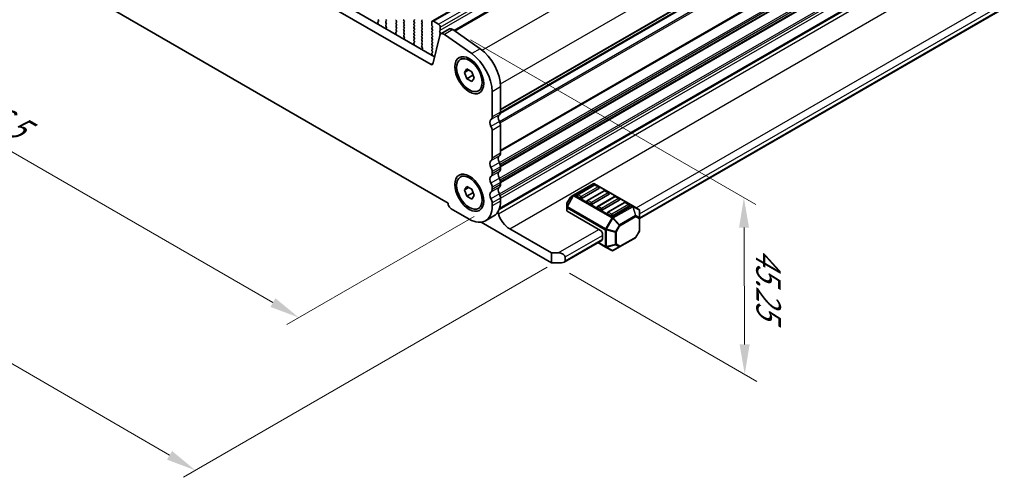
# Model space of a CAD drawing. Units: millimetres. Extents: x 0 to 6967, y 0 to 1124.
# Drawn here: x 163 to 368, y 174 to 269 of the extents above; entities that cross this region are included whole.
import ezdxf

# ---------------------------------------------------------------- set-up
doc = ezdxf.new("R2010")
doc.units = ezdxf.units.MM
for name, color, linetype, lineweight in [('Dimension (ISO)', 7, 'Continuous', 18), ('Visible (ISO)', 7, 'Continuous', 35), ('Visible Narrow (ISO)', 7, 'Continuous', 25)]:
    doc.layers.add(name, color=color, linetype=linetype, lineweight=lineweight)
doc.styles.add('Note Text (TK)', font='MS PGothic.ttf')
doc.dimstyles.new('Default - Method 1b (TK)', dxfattribs={"dimscale": 2.5, "dimtxt": 2.5, "dimasz": 2.5, "dimexe": 1, "dimexo": 1.5, "dimgap": 1, "dimtad": 1, "dimtoh": 1, "dimrnd": 1e-08, "dimdsep": 46, "dimtxsty": 'Note Text (TK)', "dimcen": 0.09, "dimdle": 5, "dimclrd": 100, "dimclre": 100, "dimclrt": 7, "dimadec": 1, "dimazin": 1, "dimtfac": 1, "dimtmove": 0, "dimatfit": 3, "dimfxl": 1, "dimtolj": 1, "dimlwd": -1, "dimlwe": -1, "dimarcsym": 0})

# ---------------------------------------------------------------- blocks, each defined once
blk = doc.blocks.new('*D14')
at = {"layer": 'Defpoints', "color": 0}
for p in [(253.16, 267), (313.94, 231.91), (273.82, 218.34)]:
    blk.add_point(p, dxfattribs=at)
at = {"layer": 'Dimension (ISO)', "color": 100}
for p, q in [((256.92, 264.83), (316.45, 230.46)), ((314.09, 201.32), (313.97, 225.66)), ((277.58, 216.16), (316.63, 193.62))]:
    blk.add_line(p, q, dxfattribs=at)
for points in [[(315.01, 225.66), (312.93, 225.65), (313.94, 231.91)], [(315.14, 201.32), (313.05, 201.31), (314.12, 195.07)]]:
    blk.add_solid(points, dxfattribs=at)
at = {"layer": 'Dimension (ISO)', "color": 7, "insert": (319.04, 221.37), "char_height": 6.25, "attachment_point": 4, "rotation": 270.2827, "style": 'Note Text (TK)'}
blk.add_mtext('\\A1;{\\Q30.283;\\W0.814;\\H0.816x;45.25}', dxfattribs=at)
blk = doc.blocks.new('*D15')
at = {"layer": 'Defpoints', "color": 0}
for p in [(129.57, 306.31), (89.26, 283.04), (261.45, 230.18)]:
    blk.add_point(p, dxfattribs=at)
at = {"layer": 'Dimension (ISO)', "color": 100}
for p, q in [((125.82, 304.15), (86.76, 281.6)), ((215.73, 210.03), (94.68, 279.92)), ((257.7, 228.01), (218.64, 205.46))]:
    blk.add_line(p, q, dxfattribs=at)
for points in [[(95.2, 280.82), (94.16, 279.02), (89.26, 283.04)], [(216.25, 210.93), (215.21, 209.13), (221.14, 206.91)]]:
    blk.add_solid(points, dxfattribs=at)
at = {"layer": 'Dimension (ISO)', "color": 7, "insert": (151.09, 253.18), "char_height": 6.25, "attachment_point": 4, "rotation": 330, "style": 'Note Text (TK)'}
blk.add_mtext('\\A1;{\\Q30.000;\\W0.816;\\H0.816x;186.5}', dxfattribs=at)
blk = doc.blocks.new('*D16')
at = {"layer": 'Defpoints', "color": 0}
for p in [(128.86, 314.27), (44.01, 265.28), (276.65, 219.56)]:
    blk.add_point(p, dxfattribs=at)
at = {"layer": 'Dimension (ISO)', "color": 100}
for p, q in [((125.12, 312.11), (41.51, 263.84)), ((194.17, 178.2), (49.42, 262.15)), ((272.9, 217.4), (197.08, 173.62))]:
    blk.add_line(p, q, dxfattribs=at)
for points in [[(49.94, 263.05), (48.89, 261.25), (44.01, 265.28)], [(194.69, 179.1), (193.64, 177.3), (199.57, 175.06)]]:
    blk.add_solid(points, dxfattribs=at)
at = {"layer": 'Dimension (ISO)', "color": 7, "insert": (116.84, 229.38), "char_height": 6.25, "attachment_point": 4, "rotation": 329.8874, "style": 'Note Text (TK)'}
blk.add_mtext('\\A1;{\\H0.816x;\\Q29.887;\\W0.817;※220}', dxfattribs=at)

msp = doc.modelspace()

# ---------------------------------------------------------------- linework, layer by layer
at = {"layer": 'Visible (ISO)'}
for p, q in [((248.9623, 268.6978), (446.9522, 383.0073)), ((253.5165, 266.7621), (450.9052, 380.7246)), ((263.1818, 249.5082), (460.1776, 363.2437)), ((263.2077, 249.6506), (460.1293, 363.3433)), ((262.9187, 229.4604), (459.8034, 343.1318)), ((262.9862, 229.648), (459.4299, 343.0648)), ((292.204, 227.5568), (456.5028, 322.4147)), ((248.7302, 259.6461), (142.2848, 321.1023)), ((144.0526, 322.1229), (249.4471, 261.2733)), ((138.7622, 296.3114), (252.2528, 230.7876)), ((237.7277, 268.8306), (237.644, 269.0078)), ((239.2703, 269.0486), (239.3552, 268.869)), ((237.6802, 268.1569), (237.6107, 268.3964)), ((237.6303, 268.5463), (237.7261, 268.6333)), ((239.3552, 268.673), (239.2703, 268.5914)), ((239.2703, 268.3954), (239.3552, 268.2158)), ((239.3552, 268.0198), (239.2715, 267.9393)), ((239.273, 267.7402), (239.3689, 267.5426)), ((239.3884, 267.37), (239.3189, 267.2108)), ((241.4765, 268.624), (241.3917, 268.8036)), ((241.3917, 268.3464), (241.4765, 268.4281)), ((241.4765, 267.9708), (241.3917, 268.1505)), ((241.3917, 267.6932), (241.4765, 267.7749)), ((241.4765, 267.3176), (241.3917, 267.4973)), ((241.3917, 267.04), (241.4765, 267.1217)), ((243.018, 268.8445), (243.1029, 268.6648)), ((243.1029, 268.4689), (243.018, 268.3872)), ((243.018, 268.1913), (243.1029, 268.0116)), ((243.1029, 267.8157), (243.018, 267.734)), ((243.018, 267.5381), (243.1029, 267.3584)), ((243.1029, 267.1625), (243.018, 267.0808)), ((245.1393, 268.7955), (245.2242, 268.8771)), ((245.2242, 268.4199), (245.1393, 268.5995)), ((245.1393, 268.1423), (245.2242, 268.2239)), ((245.2242, 267.7667), (245.1393, 267.9463)), ((245.1393, 267.4891), (245.2242, 267.5707)), ((245.2242, 267.1135), (245.1393, 267.2931)), ((246.8505, 268.918), (246.7657, 268.8363)), ((246.7657, 268.6403), (246.8505, 268.4607)), ((246.8505, 268.2648), (246.7657, 268.1831)), ((246.7657, 267.9872), (246.8505, 267.8075)), ((246.8505, 267.6116), (246.7657, 267.5299)), ((246.7657, 267.334), (246.8505, 267.1543)), ((246.8505, 266.9584), (246.7657, 266.8767)), ((248.8587, 267.8565), (248.8587, 268.4689)), ((248.9718, 267.5626), (248.887, 267.7422)), ((248.887, 267.285), (248.9718, 267.3666)), ((248.9718, 266.9094), (248.887, 267.089)), ((249.2123, 268.673), (250.2729, 268.0606)), ((250.6265, 267.4483), (250.6265, 266.8359)), ((252.5403, 267.0646), (250.7726, 266.0439)), ((253.2602, 266.942), (258.9522, 262.9463)), ((241.4279, 265.9932), (241.3584, 266.2327)), ((241.378, 266.3826), (241.4738, 266.4695)), ((241.4753, 266.6669), (241.3917, 266.8441)), ((243.018, 266.8849), (243.1029, 266.7053)), ((243.1029, 266.5093), (243.018, 266.4276)), ((243.018, 266.2317), (243.1029, 266.0521)), ((243.1029, 265.8561), (243.0192, 265.7756)), ((243.0207, 265.5765), (243.1165, 265.3788)), ((243.1361, 265.2063), (243.0666, 265.0471)), ((245.1393, 266.8359), (245.2242, 266.9175)), ((245.2242, 266.4603), (245.1393, 266.6399)), ((245.1393, 266.1827), (245.2242, 266.2643)), ((245.2242, 265.8071), (245.1393, 265.9867)), ((245.1393, 265.5295), (245.2242, 265.6111)), ((245.2242, 265.1539), (245.1393, 265.3335)), ((245.1393, 264.8763), (245.2242, 264.9579)), ((246.7657, 266.6808), (246.8505, 266.5011)), ((246.8505, 266.3052), (246.7657, 266.2235)), ((246.7657, 266.0276), (246.8505, 265.8479)), ((246.8505, 265.652), (246.7657, 265.5703)), ((246.7657, 265.3744), (246.8505, 265.1947)), ((246.8505, 264.9988), (246.7657, 264.9171)), ((248.887, 266.6318), (248.9718, 266.7134)), ((248.9718, 266.2562), (248.887, 266.4358)), ((248.887, 265.9786), (248.9718, 266.0602)), ((248.9718, 265.603), (248.887, 265.7826)), ((248.887, 265.3254), (248.9718, 265.407)), ((248.9718, 264.9498), (248.887, 265.1294)), ((250.5399, 265.7035), (249.0732, 259.7575)), ((250.5982, 266.7542), (250.5133, 266.6726)), ((250.5133, 266.4766), (250.5982, 266.297)), ((250.5982, 266.101), (250.5133, 266.0194)), ((250.5133, 265.8234), (250.551, 265.7436)), ((257.1844, 261.9257), (251.4924, 265.9214)), ((245.1756, 263.8295), (245.1061, 264.0689)), ((245.1256, 264.2189), (245.2215, 264.3058)), ((245.223, 264.5032), (245.1393, 264.6803)), ((246.7657, 264.7212), (246.8505, 264.5415)), ((246.8505, 264.3456), (246.7657, 264.2639)), ((246.7657, 264.068), (246.8505, 263.8883)), ((246.8505, 263.6924), (246.7668, 263.6119)), ((246.7684, 263.4127), (246.8642, 263.2151)), ((246.8838, 263.0426), (246.8143, 262.8834)), ((248.887, 264.6722), (248.9718, 264.7538)), ((248.9718, 264.2966), (248.887, 264.4762)), ((248.887, 264.019), (248.9718, 264.1006)), ((248.9718, 263.6434), (248.887, 263.823)), ((248.887, 263.3658), (248.9718, 263.4474)), ((248.9718, 262.9902), (248.887, 263.1698)), ((248.9232, 261.6658), (248.8537, 261.9052)), ((248.8733, 262.0552), (248.9691, 262.1421)), ((248.887, 262.7126), (248.9718, 262.7942)), ((248.9707, 262.3395), (248.887, 262.5166)), ((254.8039, 260.6945), (255.1327, 260.8844)), ((255.6658, 258.0232), (256.1761, 258.7492)), ((256.1761, 258.7492), (257.1967, 258.1599)), ((256.5496, 258.5335), (255.6658, 258.0232)), ((256.1761, 256.7079), (255.6658, 258.0232)), ((257.4347, 257.4346), (256.1761, 256.7079)), ((257.1967, 256.1187), (256.1761, 256.7079)), ((257.1967, 258.1599), (257.707, 256.8447)), ((257.707, 256.8447), (257.1967, 256.1187)), ((263.213, 255.0068), (263.213, 249.7588)), ((258.5689, 254.1734), (258.8977, 254.3632)), ((261.4452, 248.7382), (261.4452, 253.9862)), ((263.213, 246.9257), (263.213, 241.1856)), ((261.4452, 240.165), (261.4452, 245.9051)), ((263.213, 238.3525), (263.213, 237.9196)), ((254.8039, 236.1996), (255.1327, 236.3895)), ((261.4452, 236.899), (261.4452, 237.3318)), ((255.6658, 233.5283), (256.1761, 234.2543)), ((256.1761, 234.2543), (257.1967, 233.665)), ((263.213, 235.0865), (263.213, 234.6536)), ((282.508, 234.7836), (278.4411, 232.4356)), ((282.7098, 234.5764), (279.1743, 232.5352)), ((290.764, 230.1902), (282.808, 234.7836)), ((283.6669, 234.1682), (282.9598, 234.5764)), ((256.5496, 234.0386), (255.6658, 233.5283)), ((256.1761, 232.213), (255.6658, 233.5283)), ((257.4347, 232.9397), (256.1761, 232.213)), ((257.1967, 231.6238), (256.1761, 232.213)), ((257.1967, 233.665), (257.707, 232.3498)), ((257.707, 232.3498), (257.1967, 231.6238)), ((261.4452, 233.633), (261.4452, 234.0659)), ((278.4411, 232.4356), (277.8926, 232.1189)), ((279.8296, 231.8084), (279.1225, 232.2166)), ((283.7187, 233.8496), (280.1832, 231.8084)), ((284.8311, 233.3517), (281.2956, 231.3105)), ((285.84, 232.6249), (282.3045, 230.5836)), ((286.9525, 232.1269), (283.4169, 230.0857)), ((285.7883, 232.9434), (285.0811, 233.3517)), ((287.9096, 231.7187), (287.2025, 232.1269)), ((252.2528, 230.7876), (252.2528, 230.7467)), ((261.4452, 230.1752), (261.4452, 230.7999)), ((263.213, 231.8205), (263.213, 231.1958)), ((277.0012, 230.5749), (277.0012, 229.9415)), ((277.7828, 232.0091), (277.0414, 230.7249)), ((281.9509, 230.5836), (281.2438, 230.9919)), ((287.9613, 231.4001), (284.4258, 229.3589)), ((289.0738, 230.9022), (285.5383, 228.861)), ((290.0827, 230.1754), (286.5471, 228.1341)), ((290.0309, 230.494), (289.3238, 230.9022)), ((292.054, 229.4455), (290.764, 230.1902)), ((252.9246, 229.5832), (256.6722, 227.4195)), ((258.5689, 229.6785), (258.8977, 229.8683)), ((261.815, 228.1058), (260.0472, 227.0852)), ((277.0012, 229.9415), (277.0012, 229.2265)), ((284.0723, 225.0723), (277.0891, 229.104)), ((284.0723, 229.3589), (283.3652, 229.7671)), ((286.1936, 228.1341), (285.4865, 228.5424)), ((292.204, 227.6566), (292.204, 229.1857)), ((273.8192, 218.3362), (259.1722, 226.7926)), ((292.204, 225.081), (292.204, 227.6566)), ((265.1218, 225.3989), (273.8192, 220.3774)), ((284.4258, 224.4599), (284.4258, 223.2352)), ((292.1638, 224.931), (291.4224, 223.6468)), ((276.4405, 218.4558), (284.3223, 223.0063)), ((283.5116, 222.5382), (285.1072, 221.617)), ((288.0214, 221.6368), (291.3126, 223.537)), ((273.8192, 220.3774), (275.2334, 220.3774)), ((273.8192, 218.3362), (273.8192, 220.3774)), ((285.1072, 221.617), (286.3971, 220.8723)), ((286.6971, 220.8723), (288.0214, 221.6368)), ((275.9405, 218.3362), (273.8192, 218.3362)), ((276.6476, 219.5609), (276.6476, 218.7444))]:
    msp.add_line(p, q, dxfattribs=at)
for centre, radius, start, end in [((282.658, 234.5238), 0.3, 59.999999, 119.999999), ((282.8348, 234.3599), 0.25, 59.999999, 120), ((283.5419, 233.9517), 0.25, 359.999999, 59.999999), ((278.0426, 231.8591), 0.3, 119.999999, 149.999999), ((279.2993, 232.3187), 0.25, 120, 179.999999), ((284.9561, 233.1352), 0.25, 59.999999, 120), ((285.6633, 232.7269), 0.25, 359.999999, 59.999999), ((287.0775, 231.9104), 0.25, 59.999999, 120), ((277.3012, 230.5749), 0.3, 149.999999, 180), ((281.4206, 231.0939), 0.25, 120, 179.999999), ((283.5419, 229.8692), 0.25, 120, 179.999999), ((287.7846, 231.5022), 0.25, 359.999999, 59.999999), ((289.1988, 230.6857), 0.25, 59.999999, 120), ((289.9059, 230.2774), 0.25, 359.999999, 59.999999), ((285.6633, 228.6445), 0.25, 120, 179.999999), ((291.904, 229.1857), 0.3, 0, 59.999999), ((291.904, 225.081), 0.3, 329.999999, 0), ((291.1626, 223.7968), 0.3, 299.999999, 329.999999), ((286.5471, 221.1321), 0.3, 239.999999, 299.999999)]:
    msp.add_arc(centre, radius, start, end, dxfattribs=at)
for centre, major_axis, ratio, start_param, end_param in [((241.5048, 268.8363), (-0.1, 0.1732), 0.57735027, 0.14189703, 1.42889925), ((243.1311, 268.8771), (-0.1, 0.1732), 0.57735027, 0.14189703, 1.42889925), ((245.111, 269.0404), (0.1, -0.1732), 0.57735027, 0.14189703, 1.42889925), ((246.7374, 269.0813), (0.1, -0.1732), 0.57735027, 0.14189703, 0.78539814), ((237.7419, 268.3816), (-0.1, 0.1732), 0.57735027, 0.1242358, 1.16815274), ((237.549, 268.1717), (-0.1, 0.1732), 0.57735027, 3.74882797, 4.30974539), ((237.6145, 268.798), (0.1, -0.1732), 0.57735027, 0.1242358, 1.42889925), ((239.3835, 268.4281), (-0.1, 0.1732), 0.57735027, 0.14189703, 1.42889925), ((239.3846, 267.776), (-0.1, 0.1732), 0.57735027, 0.14189703, 1.44656048), ((239.4501, 267.0741), (0.1, -0.1732), 0.57735027, 3.54423619, 4.10515362), ((239.242, 268.8363), (0.1, -0.1732), 0.57735027, 0.14189703, 1.42889925), ((239.242, 268.1831), (0.1, -0.1732), 0.57735027, 0.14189703, 1.42889925), ((239.2573, 267.5067), (0.1, -0.1732), 0.57735027, 0.40264354, 1.44656048), ((241.5048, 268.1831), (-0.1, 0.1732), 0.57735027, 0.14189703, 1.42889925), ((241.5048, 267.5299), (-0.1, 0.1732), 0.57735027, 0.14189703, 1.42889925), ((241.5048, 266.8767), (-0.1, 0.1732), 0.57735027, 0.14189703, 1.42889925), ((241.3634, 268.5914), (0.1, -0.1732), 0.57735027, 0.14189703, 1.42889925), ((241.3634, 267.9382), (0.1, -0.1732), 0.57735027, 0.14189703, 1.42889925), ((241.3634, 267.285), (0.1, -0.1732), 0.57735027, 0.14189703, 1.42889925), ((243.1311, 268.2239), (-0.1, 0.1732), 0.57735027, 0.14189703, 1.42889925), ((243.1311, 267.5707), (-0.1, 0.1732), 0.57735027, 0.14189703, 1.42889925), ((243.1311, 266.9175), (-0.1, 0.1732), 0.57735027, 0.14189703, 1.42889925), ((242.9897, 268.6322), (0.1, -0.1732), 0.57735027, 0.14189703, 1.42889925), ((242.9897, 267.979), (0.1, -0.1732), 0.57735027, 0.14189703, 1.42889925), ((242.9897, 267.3258), (0.1, -0.1732), 0.57735027, 0.14189703, 1.42889925), ((245.2525, 268.6322), (-0.1, 0.1732), 0.57735027, 0.14189703, 1.42889925), ((245.2525, 267.979), (-0.1, 0.1732), 0.57735027, 0.14189703, 1.42889925), ((245.2525, 267.3258), (-0.1, 0.1732), 0.57735027, 0.14189703, 1.42889925), ((245.111, 268.3872), (0.1, -0.1732), 0.57735027, 0.14189703, 1.42889925), ((245.111, 267.734), (0.1, -0.1732), 0.57735027, 0.14189703, 1.42889925), ((245.111, 267.0808), (0.1, -0.1732), 0.57735027, 0.14189703, 1.42889925), ((246.8788, 268.673), (-0.1, 0.1732), 0.57735027, 0.14189703, 1.42889925), ((246.8788, 268.0198), (-0.1, 0.1732), 0.57735027, 0.14189703, 1.42889925), ((246.8788, 267.3666), (-0.1, 0.1732), 0.57735027, 0.14189703, 1.42889925), ((246.7374, 268.4281), (0.1, -0.1732), 0.57735027, 0.14189703, 1.42889925), ((246.7374, 267.7749), (0.1, -0.1732), 0.57735027, 0.14189703, 1.42889925), ((246.7374, 267.1217), (0.1, -0.1732), 0.57735027, 0.14189703, 1.42889925), ((249.0001, 267.1217), (-0.1, 0.1732), 0.57735027, 0.14189703, 1.42889925), ((249.2123, 268.2648), (-0.25, 0.433), 0.57735027, 5.49778712, 7.06858345), ((249.0001, 267.7749), (-0.1, 0.1732), 0.57735027, 0.78539814, 1.42889925), ((248.8587, 267.5299), (0.1, -0.1732), 0.57735027, 0.14189703, 1.42889925), ((250.2729, 267.6524), (0.25, -0.433), 0.57735027, 0.78539814, 2.35619447), ((253.1653, 265.982), (-0.625, 1.0825), 0.57735027, 5.39026756, 6.28318531), ((241.4896, 266.2179), (-0.1, 0.1732), 0.57735027, 0.1242358, 1.16815274), ((241.2967, 266.0079), (-0.1, 0.1732), 0.57735027, 3.74882797, 4.30974539), ((241.3622, 266.6343), (0.1, -0.1732), 0.57735027, 0.1242358, 1.42889925), ((243.1311, 266.2643), (-0.1, 0.1732), 0.57735027, 0.14189703, 1.42889925), ((243.1323, 265.6123), (-0.1, 0.1732), 0.57735027, 0.14189703, 1.44656048), ((243.1978, 264.9104), (0.1, -0.1732), 0.57735027, 3.54423619, 4.10515362), ((242.9897, 266.6726), (0.1, -0.1732), 0.57735027, 0.14189703, 1.42889925), ((242.9897, 266.0194), (0.1, -0.1732), 0.57735027, 0.14189703, 1.42889925), ((243.0049, 265.343), (0.1, -0.1732), 0.57735027, 0.40264354, 1.44656048), ((245.2525, 266.6726), (-0.1, 0.1732), 0.57735027, 0.14189703, 1.42889925), ((245.2525, 266.0194), (-0.1, 0.1732), 0.57735027, 0.14189703, 1.42889925), ((245.2525, 265.3662), (-0.1, 0.1732), 0.57735027, 0.14189703, 1.42889925), ((245.111, 266.4276), (0.1, -0.1732), 0.57735027, 0.14189703, 1.42889925), ((245.111, 265.7744), (0.1, -0.1732), 0.57735027, 0.14189703, 1.42889925), ((245.111, 265.1212), (0.1, -0.1732), 0.57735027, 0.14189703, 1.42889925), ((246.8788, 266.7134), (-0.1, 0.1732), 0.57735027, 0.14189703, 1.42889925), ((246.8788, 266.0602), (-0.1, 0.1732), 0.57735027, 0.14189703, 1.42889925), ((246.8788, 265.407), (-0.1, 0.1732), 0.57735027, 0.14189703, 1.42889925), ((246.8788, 264.7538), (-0.1, 0.1732), 0.57735027, 0.14189703, 1.42889925), ((246.7374, 266.4685), (0.1, -0.1732), 0.57735027, 0.14189703, 1.42889925), ((246.7374, 265.8153), (0.1, -0.1732), 0.57735027, 0.14189703, 1.42889925), ((246.7374, 265.1621), (0.1, -0.1732), 0.57735027, 0.14189703, 1.42889925), ((249.0001, 266.4685), (-0.1, 0.1732), 0.57735027, 0.14189703, 1.42889925), ((249.0001, 265.8153), (-0.1, 0.1732), 0.57735027, 0.14189703, 1.42889925), ((249.0001, 265.1621), (-0.1, 0.1732), 0.57735027, 0.14189703, 1.42889925), ((248.8587, 266.8767), (0.1, -0.1732), 0.57735027, 0.14189703, 1.42889925), ((248.8587, 266.2235), (0.1, -0.1732), 0.57735027, 0.14189703, 1.42889925), ((248.8587, 265.5703), (0.1, -0.1732), 0.57735027, 0.14189703, 1.42889925), ((248.8587, 264.9171), (0.1, -0.1732), 0.57735027, 0.14189703, 1.42889925), ((250.6265, 266.5093), (-0.1, 0.1732), 0.57735027, 0.14189703, 1.42889925), ((250.6265, 265.8561), (-0.1, 0.1732), 0.57735027, 0.14189703, 1.42889925), ((251.3976, 264.9614), (-0.625, 1.0825), 0.57735027, 5.39026756, 6.82423735), ((250.485, 266.9175), (0.1, -0.1732), 0.57735027, 0.14189703, 0.78539814), ((250.485, 266.2643), (0.1, -0.1732), 0.57735027, 0.14189703, 1.42889925), ((245.2372, 264.0542), (-0.1, 0.1732), 0.57735027, 0.1242358, 1.16815274), ((245.2525, 264.713), (-0.1, 0.1732), 0.57735027, 0.14189703, 1.42889925), ((245.0444, 263.8442), (-0.1, 0.1732), 0.57735027, 3.74882797, 4.30974539), ((245.1099, 264.4705), (0.1, -0.1732), 0.57735027, 0.1242358, 1.42889925), ((246.8788, 264.1006), (-0.1, 0.1732), 0.57735027, 0.14189703, 1.42889925), ((246.88, 263.4486), (-0.1, 0.1732), 0.57735027, 0.14189703, 1.44656048), ((246.9455, 262.7466), (0.1, -0.1732), 0.57735027, 3.54423619, 4.10515362), ((246.7374, 264.5089), (0.1, -0.1732), 0.57735027, 0.14189703, 1.42889925), ((246.7374, 263.8557), (0.1, -0.1732), 0.57735027, 0.14189703, 1.42889925), ((246.7526, 263.1793), (0.1, -0.1732), 0.57735027, 0.40264354, 1.44656048), ((249.0001, 264.5089), (-0.1, 0.1732), 0.57735027, 0.14189703, 1.42889925), ((249.0001, 263.8557), (-0.1, 0.1732), 0.57735027, 0.14189703, 1.42889925), ((249.0001, 263.2025), (-0.1, 0.1732), 0.57735027, 0.14189703, 1.42889925), ((248.8587, 264.2639), (0.1, -0.1732), 0.57735027, 0.14189703, 1.42889925), ((248.8587, 263.6107), (0.1, -0.1732), 0.57735027, 0.14189703, 1.42889925), ((248.8587, 262.9575), (0.1, -0.1732), 0.57735027, 0.14189703, 1.42889925), ((258.44, 257.7625), (3.375, -5.8457), 0.57735027, 0.78539814, 2.24867491), ((248.9849, 261.8905), (-0.1, 0.1732), 0.57735027, 0.1242358, 1.16815274), ((249.0001, 262.5493), (-0.1, 0.1732), 0.57735027, 0.14189703, 1.42889925), ((248.792, 261.6805), (-0.1, 0.1732), 0.57735027, 3.74882797, 4.30974539), ((248.8575, 262.3068), (0.1, -0.1732), 0.57735027, 0.1242358, 1.42889925), ((256.6722, 256.7419), (-3.375, 5.8457), 0.57735027, 3.92699079, 5.39026756), ((248.7302, 260.0543), (0.25, -0.433), 0.57735027, 5.49778712, 6.82423735), ((260.5613, 249.2485), (0.625, -1.0825), 0.57735027, 0.01840413, 0.78539814), ((263.6019, 248.1177), (-0.625, 1.0825), 0.57735027, 0.01840413, 1.55239215), ((262.3291, 250.2691), (0.625, -1.0825), 0.57735027, 0.01840413, 0.78539814), ((261.8341, 247.0971), (-0.625, 1.0825), 0.57735027, 0.01840413, 1.55239215), ((260.5613, 246.4154), (-0.625, 1.0825), 0.57735027, 3.92699079, 4.6939848), ((262.3291, 247.436), (0.625, -1.0825), 0.57735027, 0.78539814, 1.55239215), ((263.6019, 239.5445), (-0.625, 1.0825), 0.57735027, 0.01840413, 1.55239215), ((262.3291, 241.6959), (0.625, -1.0825), 0.57735027, 0.01840413, 0.78539814), ((261.8341, 238.5239), (-0.625, 1.0825), 0.57735027, 0.01840413, 1.55239215), ((260.5613, 240.6753), (0.625, -1.0825), 0.57735027, 0.01840413, 0.78539814), ((262.3291, 238.8628), (0.625, -1.0825), 0.57735027, 0.78539814, 1.55239215), ((261.8341, 235.2579), (-0.625, 1.0825), 0.57735027, 0.01840413, 1.55239215), ((260.5613, 237.8422), (-0.625, 1.0825), 0.57735027, 3.92699079, 4.6939848), ((260.5613, 237.4093), (0.625, -1.0825), 0.57735027, 0.01840413, 0.78539814), ((263.6019, 236.2785), (-0.625, 1.0825), 0.57735027, 0.01840413, 1.55239215), ((262.3291, 238.4299), (0.625, -1.0825), 0.57735027, 0.01840413, 0.78539814), ((260.5613, 234.5762), (-0.625, 1.0825), 0.57735027, 3.92699079, 4.6939848), ((263.6019, 233.0125), (-0.625, 1.0825), 0.57735027, 0.01840413, 1.55239215), ((262.3291, 235.5968), (0.625, -1.0825), 0.57735027, 0.78539814, 1.55239215), ((262.3291, 235.1639), (0.625, -1.0825), 0.57735027, 0.01840413, 0.78539814), ((261.8341, 231.9919), (-0.625, 1.0825), 0.57735027, 0.01840413, 1.55239215), ((260.5613, 234.1433), (0.625, -1.0825), 0.57735027, 0.01840413, 0.78539814), ((262.3291, 232.3308), (0.625, -1.0825), 0.57735027, 0.78539814, 1.55239215), ((279.2993, 232.3187), (-0.25, 0), 0.57735028, 0, 0.78539817), ((283.5419, 233.9517), (0.25, 0), 0.57735028, 5.49778715, 6.28318531), ((285.6633, 232.7269), (0.25, 0), 0.57735028, 5.49778715, 6.28318531), ((252.9246, 230.3589), (0.475, -0.8227), 0.57735027, 3.92699079, 5.49778712), ((256.6722, 232.9309), (3.375, -5.8457), 0.57735027, 5.49778712, 7.06858345), ((260.5613, 231.3102), (-0.625, 1.0825), 0.57735027, 3.92699079, 4.6939848), ((258.44, 233.9515), (3.375, -5.8457), 0.57735027, 0, 0.78539814), ((280.0064, 231.9104), (-0.25, 0), 0.57735028, 0.78539817, 2.3561945), ((281.4206, 231.0939), (-0.25, 0), 0.57735028, 0, 0.78539817), ((282.1277, 230.6857), (-0.25, 0), 0.57735028, 0.78539817, 2.3561945), ((287.7846, 231.5022), (0.25, 0), 0.57735028, 5.49778715, 6.28318531), ((289.9059, 230.2774), (0.25, 0), 0.57735028, 5.49778715, 6.28318531), ((262.4171, 228.5933), (0.2501, -0.4331), 0.57735027, 1.19839817, 1.82526654), ((265.1218, 228.4003), (1.838, -3.1835), 0.57735027, 4.33999082, 5.49778712), ((277.3012, 229.2265), (-0.3, 0), 0.57735028, 0.00000001, 0.78539817), ((283.5419, 229.8692), (-0.25, 0), 0.57735028, 0, 0.78539817), ((284.249, 229.461), (-0.25, 0), 0.57735028, 0.78539817, 2.3561945), ((285.6633, 228.6445), (-0.25, 0), 0.57735028, 0, 0.78539817), ((286.3704, 228.2362), (-0.25, 0), 0.57735028, 0.78539817, 2.3561945), ((284.0723, 224.664), (0.25, -0.433), 0.57735027, 0.78539814, 2.35619447), ((284.0723, 223.4393), (0.25, -0.433), 0.57735027, 0, 0.78539814), ((275.2334, 219.5609), (-1.4142, 0), 0.57735026, 3.14159268, 4.71238899), ((275.9405, 218.7444), (0.7071, 0), 0.57735026, 4.71238899, 6.28318533)]:
    msp.add_ellipse(centre, major_axis=major_axis, ratio=ratio, start_param=start_param, end_param=end_param, dxfattribs=at)
for centre, major_axis in [((256.6722, 257.4258), (-2.125, 3.6806)), ((256.6864, 257.4339), (1.8825, -3.2606)), ((256.6722, 232.9309), (-2.125, 3.6806)), ((256.6864, 232.939), (1.8825, -3.2606))]:
    msp.add_ellipse(centre, major_axis=major_axis, ratio=0.57735027, dxfattribs=at)
for points, weights in [([(257.4013, 257.6325), (257.4197, 257.5379), (257.4347, 257.4346)], [1.03330933949, 1.0189843736, 1]), ([(257.4347, 257.4346), (257.4599, 257.4266), (257.4843, 257.4185)], [1, 1.00516298341, 1.0099813475]), ([(257.4013, 233.1376), (257.4197, 233.043), (257.4347, 232.9397)], [1.03330933949, 1.0189843736, 1]), ([(257.4347, 232.9397), (257.4599, 232.9317), (257.4843, 232.9236)], [1, 1.00516298341, 1.0099813475])]:
    msp.add_rational_spline(points, weights, degree=2, dxfattribs=at)
at = {"layer": 'Visible Narrow (ISO)'}
for p, q in [((249.2123, 268.673), (447.2022, 382.9825)), ((250.2729, 268.0606), (448.2628, 382.3702)), ((250.6265, 267.4483), (448.6164, 381.7578)), ((250.6265, 266.8359), (448.6164, 381.1454)), ((253.6847, 266.644), (451.1932, 380.6755)), ((259.3605, 262.6389), (456.8852, 376.6798)), ((263.1863, 255.6038), (460.6725, 369.6225)), ((263.2125, 249.7249), (460.1896, 363.4497)), ((263.213, 250.3712), (460.6725, 364.3745)), ((263.213, 250.2022), (460.5735, 364.1484)), ((262.9587, 247.7889), (460.5735, 361.8819)), ((263.1053, 247.4759), (460.6725, 361.5414)), ((263.213, 241.7979), (460.6725, 355.8013)), ((263.213, 241.629), (460.5735, 355.5751)), ((262.9588, 239.2157), (460.5735, 353.3086)), ((263.1053, 238.9027), (460.6725, 352.9682)), ((263.2012, 238.5252), (460.6725, 352.5353)), ((263.2129, 238.3629), (460.5735, 352.3091)), ((262.9588, 235.9497), (460.5735, 350.0426)), ((263.1053, 235.6367), (460.6725, 349.7022)), ((263.2012, 235.2592), (460.6725, 349.2693)), ((263.2129, 235.097), (460.5735, 349.0432)), ((262.9588, 232.6837), (460.5735, 346.7767)), ((263.1053, 232.3707), (460.6725, 346.4362)), ((263.213, 231.8082), (460.6725, 345.8115)), ((262.741, 228.5702), (460.3774, 342.6756)), ((265.1218, 225.3989), (462.7581, 339.5043)), ((291.4969, 229.7671), (455.8992, 324.6849)), ((292.204, 228.5424), (456.6063, 323.4601)), ((292.204, 227.7259), (456.6063, 322.6436)), ((253.2602, 266.942), (251.4924, 265.9214)), ((258.9522, 262.9463), (257.1844, 261.9257)), ((249.0981, 259.8585), (248.7302, 259.6461)), ((263.213, 255.0068), (261.4452, 253.9862)), ((262.9655, 249.1934), (261.1977, 248.1728)), ((263.213, 249.7588), (261.4452, 248.7382)), ((262.9655, 247.7768), (261.1977, 246.7562)), ((263.213, 246.9257), (261.4452, 245.9051)), ((262.9655, 240.6202), (261.1977, 239.5996)), ((263.213, 241.1856), (261.4452, 240.165)), ((262.9655, 239.2036), (261.1977, 238.183)), ((263.213, 238.3525), (261.4452, 237.3318)), ((262.9655, 237.3542), (261.1977, 236.3336)), ((263.213, 237.9196), (261.4452, 236.899)), ((262.9655, 235.9376), (261.1977, 234.917)), ((262.9655, 234.0882), (261.1977, 233.0676)), ((263.213, 235.0865), (261.4452, 234.0659)), ((263.213, 234.6536), (261.4452, 233.633)), ((278.5911, 232.4208), (282.658, 234.7688)), ((279.2993, 232.5228), (282.8348, 234.5641)), ((283.5419, 234.1558), (280.0064, 232.1146)), ((282.658, 234.7688), (290.614, 230.1754)), ((282.8348, 234.5641), (283.5419, 234.1558)), ((262.9655, 232.6717), (261.1977, 231.651)), ((278.3351, 232.3236), (277.0451, 230.0894)), ((277.1512, 230.0281), (278.4411, 232.2624)), ((277.7866, 232.007), (278.3351, 232.3236)), ((278.4411, 232.2624), (278.3351, 232.3236)), ((278.4411, 232.2624), (286.3971, 227.669)), ((286.5471, 227.8274), (278.5911, 232.4208)), ((280.0064, 232.1146), (279.2993, 232.5228)), ((281.4206, 231.2981), (284.9561, 233.3393)), ((285.6633, 232.9311), (282.1277, 230.8898)), ((283.5419, 230.0733), (287.0775, 232.1146)), ((284.9561, 233.3393), (285.6633, 232.9311)), ((287.0775, 232.1146), (287.7846, 231.7063)), ((263.213, 231.8205), (261.4452, 230.7999)), ((263.213, 231.1958), (261.4452, 230.1752)), ((277.0414, 230.7249), (277.0451, 230.7228)), ((277.0451, 230.7228), (277.7866, 232.007)), ((277.0451, 230.0894), (277.0451, 230.7228)), ((277.1512, 230.0281), (277.0451, 230.0894)), ((285.1072, 225.4348), (277.1512, 230.0281)), ((277.7866, 232.007), (277.7828, 232.0091)), ((282.1277, 230.8898), (281.4206, 231.2981)), ((284.249, 229.6651), (283.5419, 230.0733)), ((287.7846, 231.7063), (284.249, 229.6651)), ((285.6633, 228.8486), (289.1988, 230.8898)), ((289.9059, 230.4816), (286.3704, 228.4403)), ((290.614, 230.1754), (286.5471, 227.8274)), ((286.6971, 227.669), (290.764, 230.017)), ((289.1988, 230.8898), (289.9059, 230.4816)), ((290.764, 230.017), (291.3126, 228.1712)), ((291.4186, 228.1817), (290.8701, 230.0275)), ((290.8701, 230.0275), (292.1601, 229.2828)), ((277.0891, 229.104), (277.0891, 229.8191)), ((277.0891, 229.8191), (285.0451, 225.2257)), ((286.3704, 228.4403), (285.6633, 228.8486)), ((291.3126, 228.1712), (288.0214, 226.2711)), ((288.0835, 226.062), (291.3747, 227.9621)), ((291.3747, 227.9621), (292.1161, 227.5341)), ((292.1601, 227.7537), (291.4186, 228.1817)), ((292.1601, 229.2828), (292.1601, 227.7537)), ((286.3971, 227.669), (285.1072, 225.4348)), ((285.3011, 225.3228), (286.5911, 227.557)), ((286.3971, 227.669), (286.5911, 227.557)), ((286.5911, 227.557), (287.9153, 226.1591)), ((288.0214, 226.2711), (286.6971, 227.669)), ((287.9153, 226.1591), (287.1739, 224.8749)), ((287.3421, 224.7778), (288.0835, 226.062)), ((288.0835, 226.062), (287.9153, 226.1591)), ((292.1161, 227.5341), (292.1161, 224.9585)), ((275.2334, 220.3774), (283.7187, 225.2764)), ((276.6476, 219.5609), (284.4258, 224.0517)), ((285.0451, 225.2257), (285.0451, 221.7544)), ((285.1072, 225.4348), (285.3011, 225.3228)), ((285.2572, 221.7036), (285.2572, 225.1749)), ((285.2572, 225.1749), (287.13, 224.7271)), ((287.1739, 224.8749), (285.3011, 225.3228)), ((287.13, 224.7271), (287.13, 222.1515)), ((287.1739, 224.8749), (287.3421, 224.7778)), ((287.3421, 222.2022), (287.3421, 224.7778)), ((292.1161, 224.9585), (291.3747, 223.6743)), ((292.1638, 224.931), (292.1161, 224.9585)), ((276.6476, 218.7444), (284.4258, 223.2352)), ((285.0451, 221.7544), (283.5995, 222.589)), ((287.13, 222.1515), (285.2572, 221.7036)), ((285.3011, 221.6065), (287.1739, 222.0544)), ((287.1739, 222.0544), (287.9153, 221.6263)), ((288.0835, 221.7742), (287.3421, 222.2022)), ((291.3747, 223.6743), (288.0835, 221.7742)), ((291.3747, 223.6743), (291.4224, 223.6468)), ((286.5911, 220.8618), (285.3011, 221.6065)), ((287.9153, 221.6263), (286.5911, 220.8618))]:
    msp.add_line(p, q, dxfattribs=at)
for centre, major_axis, ratio, start_param, end_param in [((282.658, 234.5238), (-0.15, 0.2598), 0.57735027, 5.49778712, 6.28318528), ((282.658, 234.5238), (0.15, 0.2598), 0.57735026, 0, 0.78539817), ((282.8348, 234.3599), (-0.125, 0.2165), 0.57735027, 5.49778712, 6.28318531), ((282.8348, 234.3599), (0.125, 0.2165), 0.57735026, 0, 0.78539817), ((283.5419, 233.9517), (0.125, 0.2165), 0.57735026, 0, 0.78539817), ((283.5419, 233.9517), (0.125, -0.2165), 0.57735027, 0.78539814, 2.35619447), ((278.0426, 231.8591), (-0.15, 0.2598), 0.94586217, 0, 0.54802846), ((278.5911, 232.1758), (-0.15, 0.2598), 0.94586217, 0, 0.54802846), ((278.5911, 232.1758), (-0.15, 0.2598), 0.57735027, 5.49778712, 6.28318528), ((278.5911, 232.1758), (-0.15, -0.2598), 0.57735026, 3.92699083, 4.71238899), ((279.2993, 232.3187), (0.125, 0.2165), 0.57735026, 0.78539817, 2.3561945), ((279.2993, 232.3187), (-0.125, 0.2165), 0.57735027, 5.49778712, 6.28318531), ((280.0064, 231.9104), (-0.125, -0.2165), 0.57735026, 3.92699083, 5.49778715), ((280.0064, 231.9104), (-0.125, 0.2165), 0.57735027, 3.92699079, 5.49778712), ((284.9561, 233.1352), (-0.125, 0.2165), 0.57735027, 5.49778712, 6.28318531), ((284.9561, 233.1352), (0.125, 0.2165), 0.57735026, 0, 0.78539817), ((285.6633, 232.7269), (0.125, 0.2165), 0.57735026, 0, 0.78539817), ((285.6633, 232.7269), (0.125, -0.2165), 0.57735027, 0.78539814, 2.35619447), ((287.0775, 231.9104), (-0.125, 0.2165), 0.57735027, 5.49778712, 6.28318531), ((287.0775, 231.9104), (0.125, 0.2165), 0.57735026, 0, 0.78539817), ((277.3012, 230.5749), (-0.3, 0), 0.94586216, 5.7351569, 6.28318531), ((277.3012, 229.9415), (-0.3, 0), 0.94586216, 5.73515687, 6.28318528), ((277.3012, 229.9415), (0.15, 0.2598), 0.57735026, 1.57079634, 2.3561945), ((281.4206, 231.0939), (0.125, 0.2165), 0.57735026, 0.78539817, 2.3561945), ((281.4206, 231.0939), (-0.125, 0.2165), 0.57735027, 5.49778712, 6.28318531), ((282.1277, 230.6857), (-0.125, -0.2165), 0.57735026, 3.92699083, 5.49778715), ((282.1277, 230.6857), (-0.125, 0.2165), 0.57735027, 3.92699079, 5.49778712), ((283.5419, 229.8692), (0.125, 0.2165), 0.57735026, 0.78539817, 2.3561945), ((283.5419, 229.8692), (-0.125, 0.2165), 0.57735027, 5.49778712, 6.28318531), ((287.7846, 231.5022), (0.125, 0.2165), 0.57735026, 0, 0.78539817), ((287.7846, 231.5022), (0.125, -0.2165), 0.57735027, 0.78539814, 2.35619447), ((289.1988, 230.6857), (-0.125, 0.2165), 0.57735027, 5.49778712, 6.28318531), ((289.1988, 230.6857), (0.125, 0.2165), 0.57735026, 0, 0.78539817), ((289.9059, 230.2774), (0.125, 0.2165), 0.57735026, 0, 0.78539817), ((289.9059, 230.2774), (0.125, -0.2165), 0.57735027, 0.78539814, 2.35619447), ((290.614, 229.9304), (0.15, 0.2598), 0.57735026, 0, 0.78539817), ((290.614, 229.9304), (0.15, -0.2598), 0.57735027, 1.5707963, 2.35619447), ((290.614, 229.9304), (0.15, 0.2598), 0.81649659, 5.49778713, 6.28318529), ((290.614, 229.9304), (-0.2876, -0.0855), 0.16228427, 3.568143, 4.11617141), ((277.3012, 229.9415), (-0.3, 0), 0.57735028, 0, 0.78539817), ((284.249, 229.461), (-0.125, -0.2165), 0.57735026, 3.92699083, 5.49778715), ((284.249, 229.461), (-0.125, 0.2165), 0.57735027, 3.92699079, 5.49778712), ((285.6633, 228.6445), (0.125, 0.2165), 0.57735026, 0.78539817, 2.3561945), ((285.6633, 228.6445), (-0.125, 0.2165), 0.57735027, 5.49778712, 6.28318531), ((286.3704, 228.2362), (-0.125, -0.2165), 0.57735026, 3.92699083, 5.49778715), ((286.3704, 228.2362), (-0.125, 0.2165), 0.57735027, 3.92699079, 5.49778712), ((291.1626, 228.0846), (-0.2876, -0.0855), 0.16228427, 3.568143, 4.11617141), ((291.1626, 228.0846), (0.15, -0.2598), 0.57735027, 0.78539814, 1.5707963), ((291.1626, 228.0846), (0.15, 0.2598), 0.81649659, 4.71238897, 5.49778714), ((291.904, 229.1857), (0.15, 0.2598), 0.81649659, 5.49778713, 6.28318529), ((291.904, 229.1857), (0.3, 0), 0.62129357, 0, 0.5480284), ((286.5471, 227.5824), (-0.15, -0.2598), 0.57735026, 3.92699083, 4.71238899), ((286.5471, 227.5824), (0.15, -0.2598), 0.57735027, 1.5707963, 2.35619447), ((286.5471, 227.5824), (0.2178, 0.2063), 0.16228431, 4.76057814, 5.30860655), ((287.8714, 226.1845), (-0.2178, -0.2063), 0.16228431, 1.61898549, 2.16701389), ((287.8714, 226.1845), (-0.15, 0.2598), 0.57735027, 3.92699079, 4.71238896), ((291.904, 227.6566), (-0.15, -0.2598), 0.81649659, 1.57079631, 2.35619447), ((291.904, 227.6566), (0.3, 0), 0.57735028, 5.49778715, 6.28318532), ((291.904, 227.6566), (0.3, 0), 0.62129357, 0, 0.5480284), ((285.2572, 225.3482), (0.15, 0.2598), 0.57735026, 1.57079634, 2.3561945), ((285.2572, 225.3482), (0.3, 0), 0.57735028, 3.92699083, 4.71238899), ((285.2572, 225.3482), (-0.0698, -0.2918), 0.1622843, 0.97457874, 1.52260715), ((287.13, 224.9003), (-0.0698, -0.2918), 0.1622843, 0.97457874, 1.52260715), ((287.13, 224.9003), (0.3, 0), 0.57735028, 4.71238899, 5.49778715), ((291.904, 225.081), (0.3, 0), 0.57735028, 5.49778715, 6.28318532), ((287.13, 222.3247), (-0.3, 0), 0.57735028, 1.57079634, 2.3561945), ((287.13, 222.3247), (0.0698, -0.2918), 0.16228429, 5.30860657, 5.85663498), ((287.13, 222.3247), (0.15, 0.2598), 0.81649659, 3.9269908, 4.71238896), ((287.8714, 221.8967), (-0.15, -0.2598), 0.81649659, 0.78539816, 1.57079632), ((287.8714, 221.8967), (0.15, -0.2598), 0.57735027, 0, 0.78539814), ((291.1626, 223.7968), (0.15, -0.2598), 0.57735027, 0, 0.78539814), ((285.2572, 221.8768), (-0.15, -0.2598), 0.57735026, 5.49778715, 6.28318532), ((285.2572, 221.8768), (0.3, 0), 0.57735028, 3.92699083, 4.71238899), ((285.2572, 221.8768), (-0.15, -0.2598), 0.81649659, 0, 0.78539815), ((285.2572, 221.8768), (-0.0698, 0.2918), 0.16228429, 2.16701392, 2.71504232), ((286.5471, 221.1321), (-0.15, -0.2598), 0.81649659, 0, 0.78539815), ((286.5471, 221.1321), (0.15, -0.2598), 0.62129358, 5.73515692, 6.28318533), ((287.8714, 221.8967), (0.15, -0.2598), 0.62129358, 5.73515692, 6.28318533)]:
    msp.add_ellipse(centre, major_axis=major_axis, ratio=ratio, start_param=start_param, end_param=end_param, dxfattribs=at)

# ---------------------------------------------------------------- dimensions: what is measured, and where the dimension line sits
at = {"layer": 'Dimension (ISO)', "color": 100}
for base, p1, p2, angle, text, override, picture, middle in [((44.0102, 265.2843), (276.6476, 219.5609), (128.863, 314.2741), 329.887355, '{\\H0.816x;\\Q29.887;\\W0.817;※<>}', {"dimtoh": 0, "dimdec": 2, "dimlfac": 1.254578, "dimpost": '', "dimtp": 0, "dimtm": 0, "dimtdec": 2, "dimtofl": 0, "dimatfit": 1}, '*D16', (121.7913, 220.1733)), ((89.2647, 283.0434), (261.4452, 230.1752), (129.5698, 306.3135), 329.999999, '{\\Q30.000;\\W0.816;\\H0.816x;<>}', {"dimtoh": 0, "dimdec": 2, "dimlfac": 1.224745, "dimtp": 0, "dimtm": 0, "dimtdec": 2, "dimtofl": 0, "dimatfit": 1}, '*D15', (155.2024, 244.9742)), ((313.9425, 231.9071), (273.8192, 218.3362), (253.1603, 266.9997), 270.282734, '{\\Q30.283;\\W0.814;\\H0.816x;<>}', {"dimtoh": 0, "dimdec": 2, "dimlfac": 0.927926, "dimtp": 0, "dimtm": 0, "dimtdec": 2, "dimtofl": 0, "dimatfit": 1}, '*D14', (314.0334, 213.4866))]:
    dim = msp.add_linear_dim(base=base, p1=p1, p2=p2, angle=angle, text=text, dimstyle='Default - Method 1b (TK)', override=override, dxfattribs=at)
    dim.commit()
    dim.dimension.update_dxf_attribs({"geometry": picture, "text_midpoint": middle, "dimtype": 160})

doc.saveas('drawing.dxf')
